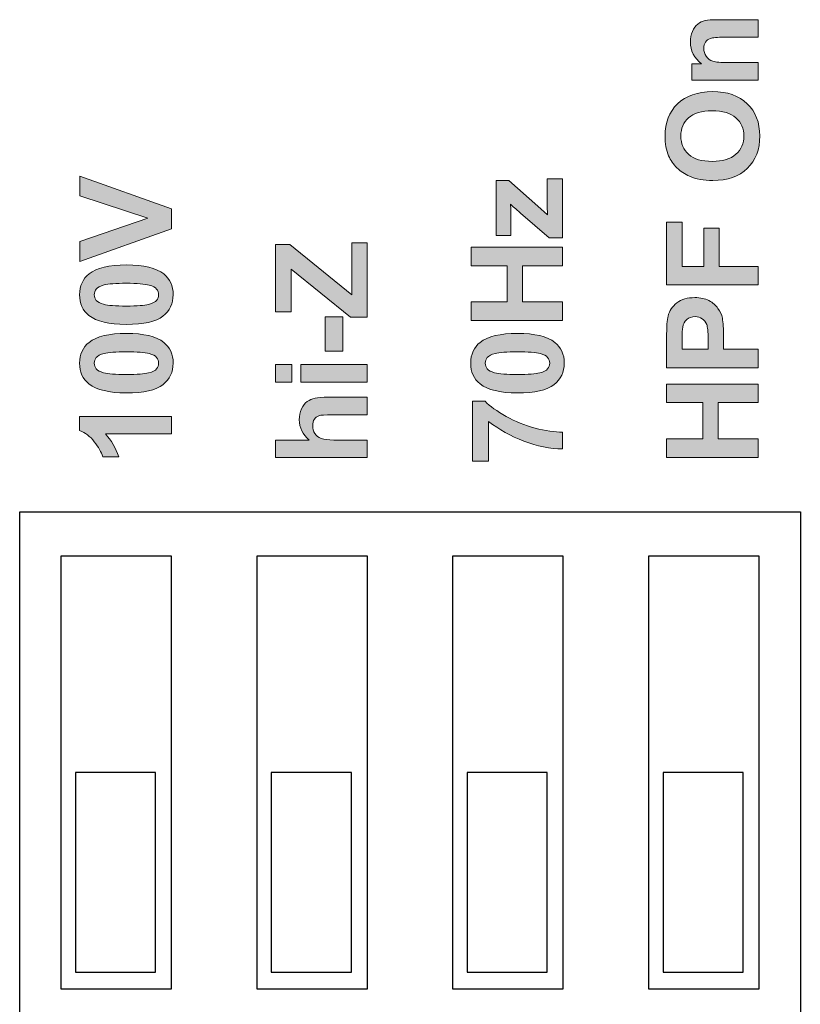
# Model space of a CAD drawing. Units: inches. Extents: x -211 to 509, y -294 to 392.
# Drawn here: x 11 to 21, y -244 to -230 of the extents above; entities that cross this region are included whole.
import ezdxf

# ---------------------------------------------------------------- set-up
doc = ezdxf.new("R2010")
doc.units = ezdxf.units.IN
doc.header["$MEASUREMENT"] = 0
doc.layers.add('Default', color=7, linetype='Continuous')

# ---------------------------------------------------------------- blocks, each defined once
blk = doc.blocks.new('block 2133')
at = {"layer": 'Default', "color": 7, "lineweight": 25, "true_color": 0xffffff}
blk.add_lwpolyline([(11.108, -237.569), (12.625, -237.569)], dxfattribs=at)
blk = doc.blocks.new('block 2134')
at = {"layer": 'Default', "color": 7, "lineweight": 25, "true_color": 0xffffff}
blk.add_lwpolyline([(12.625, -237.569), (12.625, -243.543)], dxfattribs=at)
blk = doc.blocks.new('block 2135')
at = {"layer": 'Default', "color": 7, "lineweight": 25, "true_color": 0xffffff}
blk.add_lwpolyline([(12.625, -243.543), (11.108, -243.543)], dxfattribs=at)
blk = doc.blocks.new('block 2136')
at = {"layer": 'Default', "color": 7, "lineweight": 25, "true_color": 0xffffff}
blk.add_lwpolyline([(11.108, -243.543), (11.108, -237.569)], dxfattribs=at)
blk = doc.blocks.new('block 2137')
at = {"layer": 'Default', "color": 7, "lineweight": 25, "true_color": 0xffffff}
blk.add_lwpolyline([(11.304, -240.556), (11.304, -243.306)], dxfattribs=at)
blk = doc.blocks.new('block 2138')
at = {"layer": 'Default', "color": 7, "lineweight": 25, "true_color": 0xffffff}
blk.add_lwpolyline([(12.41, -243.306), (12.41, -240.556)], dxfattribs=at)
blk = doc.blocks.new('block 2139')
at = {"layer": 'Default', "color": 7, "lineweight": 25, "true_color": 0xffffff}
blk.add_lwpolyline([(12.41, -240.556), (11.304, -240.556)], dxfattribs=at)
blk = doc.blocks.new('block 2140')
at = {"layer": 'Default', "color": 7, "lineweight": 25, "true_color": 0xffffff}
blk.add_lwpolyline([(11.304, -243.306), (12.41, -243.306)], dxfattribs=at)
blk = doc.blocks.new('block 2141')
at = {"layer": 'Default', "color": 7, "lineweight": 25, "true_color": 0xffffff}
blk.add_lwpolyline([(13.809, -237.569), (15.325, -237.569)], dxfattribs=at)
blk = doc.blocks.new('block 2142')
at = {"layer": 'Default', "color": 7, "lineweight": 25, "true_color": 0xffffff}
blk.add_lwpolyline([(15.325, -237.569), (15.325, -243.543)], dxfattribs=at)
blk = doc.blocks.new('block 2143')
at = {"layer": 'Default', "color": 7, "lineweight": 25, "true_color": 0xffffff}
blk.add_lwpolyline([(15.325, -243.543), (13.809, -243.543)], dxfattribs=at)
blk = doc.blocks.new('block 2144')
at = {"layer": 'Default', "color": 7, "lineweight": 25, "true_color": 0xffffff}
blk.add_lwpolyline([(13.809, -243.543), (13.809, -237.569)], dxfattribs=at)
blk = doc.blocks.new('block 2145')
at = {"layer": 'Default', "color": 7, "lineweight": 25, "true_color": 0xffffff}
blk.add_lwpolyline([(14.004, -240.556), (14.004, -243.306)], dxfattribs=at)
blk = doc.blocks.new('block 2146')
at = {"layer": 'Default', "color": 7, "lineweight": 25, "true_color": 0xffffff}
blk.add_lwpolyline([(15.109, -243.306), (15.109, -240.556)], dxfattribs=at)
blk = doc.blocks.new('block 2147')
at = {"layer": 'Default', "color": 7, "lineweight": 25, "true_color": 0xffffff}
blk.add_lwpolyline([(15.109, -240.556), (14.004, -240.556)], dxfattribs=at)
blk = doc.blocks.new('block 2148')
at = {"layer": 'Default', "color": 7, "lineweight": 25, "true_color": 0xffffff}
blk.add_lwpolyline([(14.004, -243.306), (15.109, -243.306)], dxfattribs=at)
blk = doc.blocks.new('block 2149')
at = {"layer": 'Default', "color": 7, "lineweight": 25, "true_color": 0xffffff}
blk.add_lwpolyline([(16.508, -237.569), (18.025, -237.569)], dxfattribs=at)
blk = doc.blocks.new('block 2150')
at = {"layer": 'Default', "color": 7, "lineweight": 25, "true_color": 0xffffff}
blk.add_lwpolyline([(18.025, -237.569), (18.025, -243.543)], dxfattribs=at)
blk = doc.blocks.new('block 2151')
at = {"layer": 'Default', "color": 7, "lineweight": 25, "true_color": 0xffffff}
blk.add_lwpolyline([(18.025, -243.543), (16.508, -243.543)], dxfattribs=at)
blk = doc.blocks.new('block 2152')
at = {"layer": 'Default', "color": 7, "lineweight": 25, "true_color": 0xffffff}
blk.add_lwpolyline([(16.508, -243.543), (16.508, -237.569)], dxfattribs=at)
blk = doc.blocks.new('block 2153')
at = {"layer": 'Default', "color": 7, "lineweight": 25, "true_color": 0xffffff}
blk.add_lwpolyline([(16.704, -240.556), (16.704, -243.306)], dxfattribs=at)
blk = doc.blocks.new('block 2154')
at = {"layer": 'Default', "color": 7, "lineweight": 25, "true_color": 0xffffff}
blk.add_lwpolyline([(17.809, -243.306), (17.809, -240.556)], dxfattribs=at)
blk = doc.blocks.new('block 2155')
at = {"layer": 'Default', "color": 7, "lineweight": 25, "true_color": 0xffffff}
blk.add_lwpolyline([(17.809, -240.556), (16.704, -240.556)], dxfattribs=at)
blk = doc.blocks.new('block 2156')
at = {"layer": 'Default', "color": 7, "lineweight": 25, "true_color": 0xffffff}
blk.add_lwpolyline([(16.704, -243.306), (17.809, -243.306)], dxfattribs=at)
blk = doc.blocks.new('block 2157')
at = {"layer": 'Default', "color": 7, "lineweight": 25, "true_color": 0xffffff}
blk.add_lwpolyline([(19.208, -237.569), (20.725, -237.569)], dxfattribs=at)
blk = doc.blocks.new('block 2158')
at = {"layer": 'Default', "color": 7, "lineweight": 25, "true_color": 0xffffff}
blk.add_lwpolyline([(20.725, -237.569), (20.725, -243.543)], dxfattribs=at)
blk = doc.blocks.new('block 2159')
at = {"layer": 'Default', "color": 7, "lineweight": 25, "true_color": 0xffffff}
blk.add_lwpolyline([(20.725, -243.543), (19.208, -243.543)], dxfattribs=at)
blk = doc.blocks.new('block 2160')
at = {"layer": 'Default', "color": 7, "lineweight": 25, "true_color": 0xffffff}
blk.add_lwpolyline([(19.208, -243.543), (19.208, -237.569)], dxfattribs=at)
blk = doc.blocks.new('block 2161')
at = {"layer": 'Default', "color": 7, "lineweight": 25, "true_color": 0xffffff}
blk.add_lwpolyline([(19.404, -240.556), (19.404, -243.306)], dxfattribs=at)
blk = doc.blocks.new('block 2162')
at = {"layer": 'Default', "color": 7, "lineweight": 25, "true_color": 0xffffff}
blk.add_lwpolyline([(20.509, -243.306), (20.509, -240.556)], dxfattribs=at)
blk = doc.blocks.new('block 2163')
at = {"layer": 'Default', "color": 7, "lineweight": 25, "true_color": 0xffffff}
blk.add_lwpolyline([(20.509, -240.556), (19.404, -240.556)], dxfattribs=at)
blk = doc.blocks.new('block 2164')
at = {"layer": 'Default', "color": 7, "lineweight": 25, "true_color": 0xffffff}
blk.add_lwpolyline([(19.404, -243.306), (20.509, -243.306)], dxfattribs=at)
blk = doc.blocks.new('block 2132')
at = {"layer": 'Default'}
for name in ['block 2133', 'block 2136', 'block 2134', 'block 2141', 'block 2144', 'block 2142', 'block 2149', 'block 2152', 'block 2150', 'block 2157', 'block 2160', 'block 2158', 'block 2137', 'block 2139', 'block 2138', 'block 2145', 'block 2147', 'block 2146', 'block 2153', 'block 2155', 'block 2154', 'block 2161', 'block 2163', 'block 2162', 'block 2140', 'block 2148', 'block 2156', 'block 2164', 'block 2135', 'block 2143', 'block 2151', 'block 2159']:
    blk.add_blockref(name, (0, 0), dxfattribs=at)
blk = doc.blocks.new('block 2166')
at = {"layer": 'Default', "true_color": 0x231f20}
h = blk.add_hatch(color=179, dxfattribs=at)
h.dxf.hatch_style = 2
edge = h.paths.add_edge_path()
edge.add_spline(control_points=[(20.716, -230.177), (20.716, -230.177), (20.716, -230.419), (20.716, -230.419), (20.716, -230.419), (20.25, -230.419), (20.25, -230.419), (20.151, -230.419), (20.087, -230.424), (20.058, -230.435), (20.029, -230.445), (20.006, -230.462), (19.99, -230.485), (19.974, -230.508), (19.966, -230.536), (19.966, -230.569), (19.966, -230.611), (19.978, -230.648), (20.001, -230.682), (20.024, -230.715), (20.054, -230.738), (20.092, -230.75), (20.13, -230.762), (20.2, -230.769), (20.302, -230.769), (20.302, -230.769), (20.716, -230.769), (20.716, -230.769), (20.716, -230.769), (20.716, -231.011), (20.716, -231.011), (20.716, -231.011), (19.802, -231.011), (19.802, -231.011), (19.802, -231.011), (19.802, -230.786), (19.802, -230.786), (19.802, -230.786), (19.936, -230.786), (19.936, -230.786), (19.833, -230.706), (19.781, -230.606), (19.781, -230.484), (19.781, -230.431), (19.791, -230.382), (19.81, -230.338), (19.829, -230.294), (19.854, -230.261), (19.884, -230.238), (19.913, -230.215), (19.947, -230.199), (19.985, -230.19), (20.023, -230.181), (20.077, -230.177), (20.148, -230.177), (20.148, -230.177), (20.716, -230.177), (20.716, -230.177)], knot_values=[0, 0, 0, 0, 1, 1, 1, 2, 2, 2, 3, 3, 3, 4, 4, 4, 5, 5, 5, 6, 6, 6, 7, 7, 7, 8, 8, 8, 9, 9, 9, 10, 10, 10, 11, 11, 11, 12, 12, 12, 13, 13, 13, 14, 14, 14, 15, 15, 15, 16, 16, 16, 17, 17, 17, 18, 18, 18, 19, 19, 19, 19], degree=3, periodic=1)
h = blk.add_hatch(color=179, dxfattribs=at)
h.dxf.hatch_style = 2
edge = h.paths.add_edge_path()
edge.add_spline(control_points=[(20.093, -232.394), (19.964, -232.394), (19.856, -232.375), (19.769, -232.336), (19.705, -232.308), (19.647, -232.268), (19.596, -232.219), (19.545, -232.169), (19.507, -232.115), (19.482, -232.055), (19.449, -231.977), (19.432, -231.886), (19.432, -231.783), (19.432, -231.597), (19.49, -231.448), (19.605, -231.337), (19.721, -231.225), (19.881, -231.169), (20.087, -231.169), (20.291, -231.169), (20.45, -231.224), (20.565, -231.335), (20.68, -231.446), (20.738, -231.594), (20.738, -231.78), (20.738, -231.968), (20.681, -232.117), (20.566, -232.228), (20.451, -232.339), (20.294, -232.394), (20.093, -232.394)], knot_values=[0, 0, 0, 0, 1, 1, 1, 2, 2, 2, 3, 3, 3, 4, 4, 4, 5, 5, 5, 6, 6, 6, 7, 7, 7, 8, 8, 8, 9, 9, 9, 10, 10, 10, 10], degree=3, periodic=1)
edge = h.paths.add_edge_path()
edge.add_spline(control_points=[(20.084, -232.131), (20.227, -232.131), (20.336, -232.098), (20.409, -232.032), (20.483, -231.966), (20.52, -231.882), (20.52, -231.781), (20.52, -231.679), (20.484, -231.596), (20.41, -231.53), (20.337, -231.465), (20.227, -231.433), (20.081, -231.433), (19.936, -231.433), (19.828, -231.465), (19.757, -231.528), (19.686, -231.591), (19.65, -231.675), (19.65, -231.781), (19.65, -231.886), (19.686, -231.97), (19.758, -232.035), (19.83, -232.099), (19.939, -232.131), (20.084, -232.131)], knot_values=[0, 0, 0, 0, 1, 1, 1, 2, 2, 2, 3, 3, 3, 4, 4, 4, 5, 5, 5, 6, 6, 6, 7, 7, 7, 8, 8, 8, 8], degree=3, periodic=1)
h = blk.add_hatch(color=179, dxfattribs=at)
h.dxf.hatch_style = 2
h.paths.add_polyline_path([(12.631, -233.058), (11.368, -233.509), (11.368, -233.233), (12.303, -232.913), (11.368, -232.604), (11.368, -232.333), (12.631, -232.785)])
h = blk.add_hatch(color=179, dxfattribs=at)
h.dxf.hatch_style = 2
edge = h.paths.add_edge_path()
edge.add_spline(control_points=[(18.021, -233.186), (18.021, -233.186), (17.833, -233.186), (17.833, -233.186), (17.833, -233.186), (17.439, -232.843), (17.439, -232.843), (17.375, -232.787), (17.329, -232.745), (17.302, -232.719), (17.304, -232.747), (17.305, -232.784), (17.305, -232.83), (17.305, -232.83), (17.307, -233.153), (17.307, -233.153), (17.307, -233.153), (17.106, -233.153), (17.106, -233.153), (17.106, -233.153), (17.106, -232.396), (17.106, -232.396), (17.106, -232.396), (17.278, -232.396), (17.278, -232.396), (17.278, -232.396), (17.681, -232.746), (17.681, -232.746), (17.681, -232.746), (17.814, -232.869), (17.814, -232.869), (17.81, -232.802), (17.808, -232.76), (17.808, -232.744), (17.808, -232.744), (17.808, -232.37), (17.808, -232.37), (17.808, -232.37), (18.021, -232.37), (18.021, -232.37), (18.021, -232.37), (18.021, -233.186), (18.021, -233.186)], knot_values=[0, 0, 0, 0, 1, 1, 1, 2, 2, 2, 3, 3, 3, 4, 4, 4, 5, 5, 5, 6, 6, 6, 7, 7, 7, 8, 8, 8, 9, 9, 9, 10, 10, 10, 11, 11, 11, 12, 12, 12, 13, 13, 13, 14, 14, 14, 14], degree=3, periodic=1)
h = blk.add_hatch(color=179, dxfattribs=at)
h.dxf.hatch_style = 2
h.paths.add_polyline_path([(20.716, -233.834), (19.454, -233.834), (19.454, -232.968), (19.667, -232.968), (19.667, -233.579), (19.966, -233.579), (19.966, -233.052), (20.18, -233.052), (20.18, -233.579), (20.716, -233.579)])
h = blk.add_hatch(color=179, dxfattribs=at)
h.dxf.hatch_style = 2
h.paths.add_polyline_path([(15.326, -234.278), (15.096, -234.278), (14.277, -233.614), (14.277, -234.203), (14.063, -234.203), (14.063, -233.278), (14.261, -233.278), (15.113, -233.97), (15.113, -233.252), (15.326, -233.252)])
h = blk.add_hatch(color=179, dxfattribs=at)
h.dxf.hatch_style = 2
h.paths.add_polyline_path([(18.021, -234.323), (16.758, -234.323), (16.758, -234.068), (17.255, -234.068), (17.255, -233.569), (16.758, -233.569), (16.758, -233.314), (18.021, -233.314), (18.021, -233.569), (17.469, -233.569), (17.469, -234.068), (18.021, -234.068)])
h = blk.add_hatch(color=179, dxfattribs=at)
h.dxf.hatch_style = 2
edge = h.paths.add_edge_path()
edge.add_spline(control_points=[(11.363, -233.968), (11.363, -233.846), (11.407, -233.75), (11.494, -233.681), (11.597, -233.599), (11.769, -233.558), (12.008, -233.558), (12.247, -233.558), (12.419, -233.6), (12.523, -233.682), (12.609, -233.75), (12.652, -233.846), (12.652, -233.968), (12.652, -234.091), (12.605, -234.19), (12.511, -234.265), (12.416, -234.341), (12.248, -234.378), (12.005, -234.378), (11.768, -234.378), (11.597, -234.337), (11.492, -234.254), (11.406, -234.186), (11.363, -234.09), (11.363, -233.968)], knot_values=[0, 0, 0, 0, 1, 1, 1, 2, 2, 2, 3, 3, 3, 4, 4, 4, 5, 5, 5, 6, 6, 6, 7, 7, 7, 8, 8, 8, 8], degree=3, periodic=1)
edge = h.paths.add_edge_path()
edge.add_spline(control_points=[(11.564, -233.968), (11.564, -233.997), (11.573, -234.024), (11.592, -234.046), (11.61, -234.069), (11.644, -234.087), (11.692, -234.1), (11.754, -234.117), (11.86, -234.125), (12.008, -234.125), (12.156, -234.125), (12.258, -234.117), (12.313, -234.103), (12.369, -234.088), (12.406, -234.069), (12.424, -234.046), (12.442, -234.023), (12.452, -233.997), (12.452, -233.968), (12.452, -233.939), (12.442, -233.913), (12.424, -233.89), (12.405, -233.867), (12.372, -233.849), (12.323, -233.836), (12.261, -233.82), (12.156, -233.811), (12.008, -233.811), (11.86, -233.811), (11.758, -233.819), (11.703, -233.834), (11.647, -233.849), (11.61, -233.868), (11.592, -233.89), (11.573, -233.913), (11.564, -233.939), (11.564, -233.968)], knot_values=[0, 0, 0, 0, 1, 1, 1, 2, 2, 2, 3, 3, 3, 4, 4, 4, 5, 5, 5, 6, 6, 6, 7, 7, 7, 8, 8, 8, 9, 9, 9, 10, 10, 10, 11, 11, 11, 12, 12, 12, 12], degree=3, periodic=1)
h = blk.add_hatch(color=179, dxfattribs=at)
h.dxf.hatch_style = 2
edge = h.paths.add_edge_path()
edge.add_spline(control_points=[(20.716, -234.975), (20.716, -234.975), (19.454, -234.975), (19.454, -234.975), (19.454, -234.975), (19.454, -234.566), (19.454, -234.566), (19.454, -234.411), (19.46, -234.31), (19.473, -234.263), (19.492, -234.19), (19.533, -234.13), (19.596, -234.081), (19.66, -234.032), (19.742, -234.008), (19.842, -234.008), (19.92, -234.008), (19.985, -234.022), (20.038, -234.05), (20.091, -234.078), (20.132, -234.114), (20.162, -234.157), (20.192, -234.201), (20.212, -234.245), (20.222, -234.29), (20.234, -234.35), (20.24, -234.438), (20.24, -234.554), (20.24, -234.554), (20.24, -234.72), (20.24, -234.72), (20.24, -234.72), (20.716, -234.72), (20.716, -234.72), (20.716, -234.72), (20.716, -234.975), (20.716, -234.975)], knot_values=[0, 0, 0, 0, 1, 1, 1, 2, 2, 2, 3, 3, 3, 4, 4, 4, 5, 5, 5, 6, 6, 6, 7, 7, 7, 8, 8, 8, 9, 9, 9, 10, 10, 10, 11, 11, 11, 12, 12, 12, 12], degree=3, periodic=1)
edge = h.paths.add_edge_path()
edge.add_spline(control_points=[(19.667, -234.72), (19.667, -234.72), (20.026, -234.72), (20.026, -234.72), (20.026, -234.72), (20.026, -234.58), (20.026, -234.58), (20.026, -234.48), (20.019, -234.413), (20.006, -234.379), (19.993, -234.345), (19.972, -234.319), (19.944, -234.299), (19.916, -234.28), (19.883, -234.27), (19.846, -234.27), (19.8, -234.27), (19.762, -234.284), (19.732, -234.311), (19.702, -234.338), (19.683, -234.372), (19.676, -234.414), (19.67, -234.444), (19.667, -234.505), (19.667, -234.597), (19.667, -234.597), (19.667, -234.72), (19.667, -234.72)], knot_values=[0, 0, 0, 0, 1, 1, 1, 2, 2, 2, 3, 3, 3, 4, 4, 4, 5, 5, 5, 6, 6, 6, 7, 7, 7, 8, 8, 8, 9, 9, 9, 9], degree=3, periodic=1)
h = blk.add_hatch(color=179, dxfattribs=at)
h.dxf.hatch_style = 2
h.paths.add_polyline_path([(14.989, -234.747), (14.747, -234.747), (14.747, -234.272), (14.989, -234.272)])
h = blk.add_hatch(color=179, dxfattribs=at)
h.dxf.hatch_style = 2
edge = h.paths.add_edge_path()
edge.add_spline(control_points=[(11.363, -234.912), (11.363, -234.79), (11.407, -234.694), (11.494, -234.625), (11.597, -234.543), (11.769, -234.502), (12.008, -234.502), (12.247, -234.502), (12.419, -234.543), (12.523, -234.626), (12.609, -234.694), (12.652, -234.79), (12.652, -234.912), (12.652, -235.035), (12.605, -235.134), (12.511, -235.209), (12.416, -235.285), (12.248, -235.322), (12.005, -235.322), (11.768, -235.322), (11.597, -235.281), (11.492, -235.198), (11.406, -235.13), (11.363, -235.034), (11.363, -234.912)], knot_values=[0, 0, 0, 0, 1, 1, 1, 2, 2, 2, 3, 3, 3, 4, 4, 4, 5, 5, 5, 6, 6, 6, 7, 7, 7, 8, 8, 8, 8], degree=3, periodic=1)
edge = h.paths.add_edge_path()
edge.add_spline(control_points=[(11.564, -234.912), (11.564, -234.941), (11.573, -234.968), (11.592, -234.99), (11.61, -235.013), (11.644, -235.031), (11.692, -235.044), (11.754, -235.061), (11.86, -235.069), (12.008, -235.069), (12.156, -235.069), (12.258, -235.061), (12.313, -235.046), (12.369, -235.032), (12.406, -235.013), (12.424, -234.99), (12.442, -234.967), (12.452, -234.941), (12.452, -234.912), (12.452, -234.883), (12.442, -234.857), (12.424, -234.834), (12.405, -234.811), (12.372, -234.793), (12.323, -234.78), (12.261, -234.764), (12.156, -234.755), (12.008, -234.755), (11.86, -234.755), (11.758, -234.763), (11.703, -234.778), (11.647, -234.793), (11.61, -234.812), (11.592, -234.834), (11.573, -234.857), (11.564, -234.883), (11.564, -234.912)], knot_values=[0, 0, 0, 0, 1, 1, 1, 2, 2, 2, 3, 3, 3, 4, 4, 4, 5, 5, 5, 6, 6, 6, 7, 7, 7, 8, 8, 8, 9, 9, 9, 10, 10, 10, 11, 11, 11, 12, 12, 12, 12], degree=3, periodic=1)
h = blk.add_hatch(color=179, dxfattribs=at)
h.dxf.hatch_style = 2
edge = h.paths.add_edge_path()
edge.add_spline(control_points=[(16.753, -234.912), (16.753, -234.79), (16.797, -234.694), (16.884, -234.625), (16.988, -234.543), (17.159, -234.502), (17.398, -234.502), (17.637, -234.502), (17.809, -234.543), (17.913, -234.626), (18, -234.694), (18.043, -234.79), (18.043, -234.912), (18.043, -235.035), (17.995, -235.134), (17.901, -235.209), (17.806, -235.285), (17.638, -235.322), (17.396, -235.322), (17.158, -235.322), (16.987, -235.281), (16.883, -235.198), (16.796, -235.13), (16.753, -235.034), (16.753, -234.912)], knot_values=[0, 0, 0, 0, 1, 1, 1, 2, 2, 2, 3, 3, 3, 4, 4, 4, 5, 5, 5, 6, 6, 6, 7, 7, 7, 8, 8, 8, 8], degree=3, periodic=1)
edge = h.paths.add_edge_path()
edge.add_spline(control_points=[(16.954, -234.912), (16.954, -234.941), (16.963, -234.968), (16.982, -234.99), (17.001, -235.013), (17.034, -235.031), (17.082, -235.044), (17.145, -235.061), (17.25, -235.069), (17.398, -235.069), (17.547, -235.069), (17.648, -235.061), (17.704, -235.046), (17.759, -235.032), (17.796, -235.013), (17.814, -234.99), (17.833, -234.967), (17.842, -234.941), (17.842, -234.912), (17.842, -234.883), (17.833, -234.857), (17.814, -234.834), (17.795, -234.811), (17.762, -234.793), (17.714, -234.78), (17.652, -234.764), (17.547, -234.755), (17.398, -234.755), (17.25, -234.755), (17.148, -234.763), (17.093, -234.778), (17.038, -234.793), (17.001, -234.812), (16.982, -234.834), (16.963, -234.857), (16.954, -234.883), (16.954, -234.912)], knot_values=[0, 0, 0, 0, 1, 1, 1, 2, 2, 2, 3, 3, 3, 4, 4, 4, 5, 5, 5, 6, 6, 6, 7, 7, 7, 8, 8, 8, 9, 9, 9, 10, 10, 10, 11, 11, 11, 12, 12, 12, 12], degree=3, periodic=1)
h = blk.add_hatch(color=179, dxfattribs=at)
h.dxf.hatch_style = 2
h.paths.add_polyline_path([(14.287, -235.173), (14.063, -235.173), (14.063, -234.931), (14.287, -234.931)])
h.paths.add_polyline_path([(15.326, -235.173), (14.411, -235.173), (14.411, -234.931), (15.326, -234.931)])
h = blk.add_hatch(color=179, dxfattribs=at)
h.dxf.hatch_style = 2
h.paths.add_polyline_path([(20.716, -236.211), (19.454, -236.211), (19.454, -235.956), (19.951, -235.956), (19.951, -235.456), (19.454, -235.456), (19.454, -235.201), (20.716, -235.201), (20.716, -235.456), (20.164, -235.456), (20.164, -235.956), (20.716, -235.956)])
h = blk.add_hatch(color=179, dxfattribs=at)
h.dxf.hatch_style = 2
edge = h.paths.add_edge_path()
edge.add_spline(control_points=[(14.063, -235.972), (14.063, -235.972), (14.528, -235.972), (14.528, -235.972), (14.436, -235.894), (14.391, -235.801), (14.391, -235.692), (14.391, -235.637), (14.401, -235.586), (14.422, -235.542), (14.442, -235.497), (14.469, -235.463), (14.501, -235.441), (14.533, -235.418), (14.569, -235.402), (14.608, -235.394), (14.647, -235.386), (14.707, -235.382), (14.789, -235.382), (14.789, -235.382), (15.326, -235.382), (15.326, -235.382), (15.326, -235.382), (15.326, -235.624), (15.326, -235.624), (15.326, -235.624), (14.843, -235.624), (14.843, -235.624), (14.747, -235.624), (14.686, -235.628), (14.66, -235.637), (14.634, -235.647), (14.614, -235.663), (14.599, -235.686), (14.583, -235.709), (14.576, -235.738), (14.576, -235.773), (14.576, -235.814), (14.586, -235.85), (14.605, -235.881), (14.625, -235.913), (14.654, -235.936), (14.694, -235.95), (14.733, -235.965), (14.791, -235.972), (14.868, -235.972), (14.868, -235.972), (15.326, -235.972), (15.326, -235.972), (15.326, -235.972), (15.326, -236.214), (15.326, -236.214), (15.326, -236.214), (14.063, -236.214), (14.063, -236.214), (14.063, -236.214), (14.063, -235.972), (14.063, -235.972)], knot_values=[0, 0, 0, 0, 1, 1, 1, 2, 2, 2, 3, 3, 3, 4, 4, 4, 5, 5, 5, 6, 6, 6, 7, 7, 7, 8, 8, 8, 9, 9, 9, 10, 10, 10, 11, 11, 11, 12, 12, 12, 13, 13, 13, 14, 14, 14, 15, 15, 15, 16, 16, 16, 17, 17, 17, 18, 18, 18, 19, 19, 19, 19], degree=3, periodic=1)
h = blk.add_hatch(color=179, dxfattribs=at)
h.dxf.hatch_style = 2
edge = h.paths.add_edge_path()
edge.add_spline(control_points=[(17.001, -236.265), (17.001, -236.265), (16.776, -236.265), (16.776, -236.265), (16.776, -236.265), (16.776, -235.437), (16.776, -235.437), (16.776, -235.437), (16.951, -235.437), (16.951, -235.437), (17.019, -235.506), (17.115, -235.575), (17.241, -235.646), (17.367, -235.717), (17.5, -235.77), (17.642, -235.807), (17.783, -235.844), (17.91, -235.863), (18.021, -235.862), (18.021, -235.862), (18.021, -236.095), (18.021, -236.095), (17.847, -236.091), (17.669, -236.056), (17.487, -235.987), (17.306, -235.919), (17.143, -235.828), (17.001, -235.715), (17.001, -235.715), (17.001, -236.265), (17.001, -236.265)], knot_values=[0, 0, 0, 0, 1, 1, 1, 2, 2, 2, 3, 3, 3, 4, 4, 4, 5, 5, 5, 6, 6, 6, 7, 7, 7, 8, 8, 8, 9, 9, 9, 10, 10, 10, 10], degree=3, periodic=1)
h = blk.add_hatch(color=179, dxfattribs=at)
h.dxf.hatch_style = 2
edge = h.paths.add_edge_path()
edge.add_spline(control_points=[(12.631, -235.646), (12.631, -235.646), (12.631, -235.888), (12.631, -235.888), (12.631, -235.888), (11.719, -235.888), (11.719, -235.888), (11.801, -235.976), (11.862, -236.081), (11.902, -236.201), (11.902, -236.201), (11.682, -236.201), (11.682, -236.201), (11.662, -236.138), (11.623, -236.069), (11.565, -235.995), (11.507, -235.92), (11.44, -235.87), (11.363, -235.842), (11.363, -235.842), (11.363, -235.646), (11.363, -235.646), (11.363, -235.646), (12.631, -235.646), (12.631, -235.646)], knot_values=[0, 0, 0, 0, 1, 1, 1, 2, 2, 2, 3, 3, 3, 4, 4, 4, 5, 5, 5, 6, 6, 6, 7, 7, 7, 8, 8, 8, 8], degree=3, periodic=1)
at = {"layer": 'Default', "lineweight": 0}
for points in [[(12.631, -233.058), (11.368, -233.509), (11.368, -233.233), (12.303, -232.913), (11.368, -232.604), (11.368, -232.333), (12.631, -232.785), (12.631, -233.058)], [(20.716, -233.834), (19.454, -233.834), (19.454, -232.968), (19.667, -232.968), (19.667, -233.579), (19.966, -233.579), (19.966, -233.052), (20.18, -233.052), (20.18, -233.579), (20.716, -233.579), (20.716, -233.834)], [(15.326, -234.278), (15.096, -234.278), (14.277, -233.614), (14.277, -234.203), (14.063, -234.203), (14.063, -233.278), (14.261, -233.278), (15.113, -233.97), (15.113, -233.252), (15.326, -233.252), (15.326, -234.278)], [(18.021, -234.323), (16.758, -234.323), (16.758, -234.068), (17.255, -234.068), (17.255, -233.569), (16.758, -233.569), (16.758, -233.314), (18.021, -233.314), (18.021, -233.569), (17.469, -233.569), (17.469, -234.068), (18.021, -234.068), (18.021, -234.323)], [(14.989, -234.747), (14.747, -234.747), (14.747, -234.272), (14.989, -234.272), (14.989, -234.747)], [(14.287, -235.173), (14.063, -235.173), (14.063, -234.931), (14.287, -234.931), (14.287, -235.173)], [(15.326, -235.173), (14.411, -235.173), (14.411, -234.931), (15.326, -234.931), (15.326, -235.173)], [(20.716, -236.211), (19.454, -236.211), (19.454, -235.956), (19.951, -235.956), (19.951, -235.456), (19.454, -235.456), (19.454, -235.201), (20.716, -235.201), (20.716, -235.456), (20.164, -235.456), (20.164, -235.956), (20.716, -235.956), (20.716, -236.211)]]:
    blk.add_lwpolyline(points, dxfattribs=at)
for points, knots in [([(20.716, -230.177), (20.716, -230.177), (20.716, -230.419), (20.716, -230.419), (20.716, -230.419), (20.25, -230.419), (20.25, -230.419), (20.151, -230.419), (20.087, -230.424), (20.058, -230.435), (20.029, -230.445), (20.006, -230.462), (19.99, -230.485), (19.974, -230.508), (19.966, -230.536), (19.966, -230.569), (19.966, -230.611), (19.978, -230.648), (20.001, -230.682), (20.024, -230.715), (20.054, -230.738), (20.092, -230.75), (20.13, -230.762), (20.2, -230.769), (20.302, -230.769), (20.302, -230.769), (20.716, -230.769), (20.716, -230.769), (20.716, -230.769), (20.716, -231.011), (20.716, -231.011), (20.716, -231.011), (19.802, -231.011), (19.802, -231.011), (19.802, -231.011), (19.802, -230.786), (19.802, -230.786), (19.802, -230.786), (19.936, -230.786), (19.936, -230.786), (19.833, -230.706), (19.781, -230.606), (19.781, -230.484), (19.781, -230.431), (19.791, -230.382), (19.81, -230.338), (19.829, -230.294), (19.854, -230.261), (19.884, -230.238), (19.913, -230.215), (19.947, -230.199), (19.985, -230.19), (20.023, -230.181), (20.077, -230.177), (20.148, -230.177), (20.148, -230.177), (20.716, -230.177), (20.716, -230.177)], [0, 0, 0, 0, 1, 1, 1, 2, 2, 2, 3, 3, 3, 4, 4, 4, 5, 5, 5, 6, 6, 6, 7, 7, 7, 8, 8, 8, 9, 9, 9, 10, 10, 10, 11, 11, 11, 12, 12, 12, 13, 13, 13, 14, 14, 14, 15, 15, 15, 16, 16, 16, 17, 17, 17, 18, 18, 18, 19, 19, 19, 19]), ([(20.093, -232.394), (19.964, -232.394), (19.856, -232.375), (19.769, -232.336), (19.705, -232.308), (19.647, -232.268), (19.596, -232.219), (19.545, -232.169), (19.507, -232.115), (19.482, -232.055), (19.449, -231.977), (19.432, -231.886), (19.432, -231.783), (19.432, -231.597), (19.49, -231.448), (19.605, -231.337), (19.721, -231.225), (19.881, -231.169), (20.087, -231.169), (20.291, -231.169), (20.45, -231.224), (20.565, -231.335), (20.68, -231.446), (20.738, -231.594), (20.738, -231.78), (20.738, -231.968), (20.681, -232.117), (20.566, -232.228), (20.451, -232.339), (20.294, -232.394), (20.093, -232.394)], [0, 0, 0, 0, 1, 1, 1, 2, 2, 2, 3, 3, 3, 4, 4, 4, 5, 5, 5, 6, 6, 6, 7, 7, 7, 8, 8, 8, 9, 9, 9, 10, 10, 10, 10]), ([(20.084, -232.131), (20.227, -232.131), (20.336, -232.098), (20.409, -232.032), (20.483, -231.966), (20.52, -231.882), (20.52, -231.781), (20.52, -231.679), (20.484, -231.596), (20.41, -231.53), (20.337, -231.465), (20.227, -231.433), (20.081, -231.433), (19.936, -231.433), (19.828, -231.465), (19.757, -231.528), (19.686, -231.591), (19.65, -231.675), (19.65, -231.781), (19.65, -231.886), (19.686, -231.97), (19.758, -232.035), (19.83, -232.099), (19.939, -232.131), (20.084, -232.131)], [0, 0, 0, 0, 1, 1, 1, 2, 2, 2, 3, 3, 3, 4, 4, 4, 5, 5, 5, 6, 6, 6, 7, 7, 7, 8, 8, 8, 8]), ([(18.021, -233.186), (18.021, -233.186), (17.833, -233.186), (17.833, -233.186), (17.833, -233.186), (17.439, -232.843), (17.439, -232.843), (17.375, -232.787), (17.329, -232.745), (17.302, -232.719), (17.304, -232.747), (17.305, -232.784), (17.305, -232.83), (17.305, -232.83), (17.307, -233.153), (17.307, -233.153), (17.307, -233.153), (17.106, -233.153), (17.106, -233.153), (17.106, -233.153), (17.106, -232.396), (17.106, -232.396), (17.106, -232.396), (17.278, -232.396), (17.278, -232.396), (17.278, -232.396), (17.681, -232.746), (17.681, -232.746), (17.681, -232.746), (17.814, -232.869), (17.814, -232.869), (17.81, -232.802), (17.808, -232.76), (17.808, -232.744), (17.808, -232.744), (17.808, -232.37), (17.808, -232.37), (17.808, -232.37), (18.021, -232.37), (18.021, -232.37), (18.021, -232.37), (18.021, -233.186), (18.021, -233.186)], [0, 0, 0, 0, 1, 1, 1, 2, 2, 2, 3, 3, 3, 4, 4, 4, 5, 5, 5, 6, 6, 6, 7, 7, 7, 8, 8, 8, 9, 9, 9, 10, 10, 10, 11, 11, 11, 12, 12, 12, 13, 13, 13, 14, 14, 14, 14]), ([(11.363, -233.968), (11.363, -233.846), (11.407, -233.75), (11.494, -233.681), (11.597, -233.599), (11.769, -233.558), (12.008, -233.558), (12.247, -233.558), (12.419, -233.6), (12.523, -233.682), (12.609, -233.75), (12.652, -233.846), (12.652, -233.968), (12.652, -234.091), (12.605, -234.19), (12.511, -234.265), (12.416, -234.341), (12.248, -234.378), (12.005, -234.378), (11.768, -234.378), (11.597, -234.337), (11.492, -234.254), (11.406, -234.186), (11.363, -234.09), (11.363, -233.968)], [0, 0, 0, 0, 1, 1, 1, 2, 2, 2, 3, 3, 3, 4, 4, 4, 5, 5, 5, 6, 6, 6, 7, 7, 7, 8, 8, 8, 8]), ([(11.564, -233.968), (11.564, -233.997), (11.573, -234.024), (11.592, -234.046), (11.61, -234.069), (11.644, -234.087), (11.692, -234.1), (11.754, -234.117), (11.86, -234.125), (12.008, -234.125), (12.156, -234.125), (12.258, -234.117), (12.313, -234.103), (12.369, -234.088), (12.406, -234.069), (12.424, -234.046), (12.442, -234.023), (12.452, -233.997), (12.452, -233.968), (12.452, -233.939), (12.442, -233.913), (12.424, -233.89), (12.405, -233.867), (12.372, -233.849), (12.323, -233.836), (12.261, -233.82), (12.156, -233.811), (12.008, -233.811), (11.86, -233.811), (11.758, -233.819), (11.703, -233.834), (11.647, -233.849), (11.61, -233.868), (11.592, -233.89), (11.573, -233.913), (11.564, -233.939), (11.564, -233.968)], [0, 0, 0, 0, 1, 1, 1, 2, 2, 2, 3, 3, 3, 4, 4, 4, 5, 5, 5, 6, 6, 6, 7, 7, 7, 8, 8, 8, 9, 9, 9, 10, 10, 10, 11, 11, 11, 12, 12, 12, 12]), ([(20.716, -234.975), (20.716, -234.975), (19.454, -234.975), (19.454, -234.975), (19.454, -234.975), (19.454, -234.566), (19.454, -234.566), (19.454, -234.411), (19.46, -234.31), (19.473, -234.263), (19.492, -234.19), (19.533, -234.13), (19.596, -234.081), (19.66, -234.032), (19.742, -234.008), (19.842, -234.008), (19.92, -234.008), (19.985, -234.022), (20.038, -234.05), (20.091, -234.078), (20.132, -234.114), (20.162, -234.157), (20.192, -234.201), (20.212, -234.245), (20.222, -234.29), (20.234, -234.35), (20.24, -234.438), (20.24, -234.554), (20.24, -234.554), (20.24, -234.72), (20.24, -234.72), (20.24, -234.72), (20.716, -234.72), (20.716, -234.72), (20.716, -234.72), (20.716, -234.975), (20.716, -234.975)], [0, 0, 0, 0, 1, 1, 1, 2, 2, 2, 3, 3, 3, 4, 4, 4, 5, 5, 5, 6, 6, 6, 7, 7, 7, 8, 8, 8, 9, 9, 9, 10, 10, 10, 11, 11, 11, 12, 12, 12, 12]), ([(19.667, -234.72), (19.667, -234.72), (20.026, -234.72), (20.026, -234.72), (20.026, -234.72), (20.026, -234.58), (20.026, -234.58), (20.026, -234.48), (20.019, -234.413), (20.006, -234.379), (19.993, -234.345), (19.972, -234.319), (19.944, -234.299), (19.916, -234.28), (19.883, -234.27), (19.846, -234.27), (19.8, -234.27), (19.762, -234.284), (19.732, -234.311), (19.702, -234.338), (19.683, -234.372), (19.676, -234.414), (19.67, -234.444), (19.667, -234.505), (19.667, -234.597), (19.667, -234.597), (19.667, -234.72), (19.667, -234.72)], [0, 0, 0, 0, 1, 1, 1, 2, 2, 2, 3, 3, 3, 4, 4, 4, 5, 5, 5, 6, 6, 6, 7, 7, 7, 8, 8, 8, 9, 9, 9, 9]), ([(11.363, -234.912), (11.363, -234.79), (11.407, -234.694), (11.494, -234.625), (11.597, -234.543), (11.769, -234.502), (12.008, -234.502), (12.247, -234.502), (12.419, -234.543), (12.523, -234.626), (12.609, -234.694), (12.652, -234.79), (12.652, -234.912), (12.652, -235.035), (12.605, -235.134), (12.511, -235.209), (12.416, -235.285), (12.248, -235.322), (12.005, -235.322), (11.768, -235.322), (11.597, -235.281), (11.492, -235.198), (11.406, -235.13), (11.363, -235.034), (11.363, -234.912)], [0, 0, 0, 0, 1, 1, 1, 2, 2, 2, 3, 3, 3, 4, 4, 4, 5, 5, 5, 6, 6, 6, 7, 7, 7, 8, 8, 8, 8]), ([(16.753, -234.912), (16.753, -234.79), (16.797, -234.694), (16.884, -234.625), (16.988, -234.543), (17.159, -234.502), (17.398, -234.502), (17.637, -234.502), (17.809, -234.543), (17.913, -234.626), (18, -234.694), (18.043, -234.79), (18.043, -234.912), (18.043, -235.035), (17.995, -235.134), (17.901, -235.209), (17.806, -235.285), (17.638, -235.322), (17.396, -235.322), (17.158, -235.322), (16.987, -235.281), (16.883, -235.198), (16.796, -235.13), (16.753, -235.034), (16.753, -234.912)], [0, 0, 0, 0, 1, 1, 1, 2, 2, 2, 3, 3, 3, 4, 4, 4, 5, 5, 5, 6, 6, 6, 7, 7, 7, 8, 8, 8, 8]), ([(11.564, -234.912), (11.564, -234.941), (11.573, -234.968), (11.592, -234.99), (11.61, -235.013), (11.644, -235.031), (11.692, -235.044), (11.754, -235.061), (11.86, -235.069), (12.008, -235.069), (12.156, -235.069), (12.258, -235.061), (12.313, -235.046), (12.369, -235.032), (12.406, -235.013), (12.424, -234.99), (12.442, -234.967), (12.452, -234.941), (12.452, -234.912), (12.452, -234.883), (12.442, -234.857), (12.424, -234.834), (12.405, -234.811), (12.372, -234.793), (12.323, -234.78), (12.261, -234.764), (12.156, -234.755), (12.008, -234.755), (11.86, -234.755), (11.758, -234.763), (11.703, -234.778), (11.647, -234.793), (11.61, -234.812), (11.592, -234.834), (11.573, -234.857), (11.564, -234.883), (11.564, -234.912)], [0, 0, 0, 0, 1, 1, 1, 2, 2, 2, 3, 3, 3, 4, 4, 4, 5, 5, 5, 6, 6, 6, 7, 7, 7, 8, 8, 8, 9, 9, 9, 10, 10, 10, 11, 11, 11, 12, 12, 12, 12]), ([(16.954, -234.912), (16.954, -234.941), (16.963, -234.968), (16.982, -234.99), (17.001, -235.013), (17.034, -235.031), (17.082, -235.044), (17.145, -235.061), (17.25, -235.069), (17.398, -235.069), (17.547, -235.069), (17.648, -235.061), (17.704, -235.046), (17.759, -235.032), (17.796, -235.013), (17.814, -234.99), (17.833, -234.967), (17.842, -234.941), (17.842, -234.912), (17.842, -234.883), (17.833, -234.857), (17.814, -234.834), (17.795, -234.811), (17.762, -234.793), (17.714, -234.78), (17.652, -234.764), (17.547, -234.755), (17.398, -234.755), (17.25, -234.755), (17.148, -234.763), (17.093, -234.778), (17.038, -234.793), (17.001, -234.812), (16.982, -234.834), (16.963, -234.857), (16.954, -234.883), (16.954, -234.912)], [0, 0, 0, 0, 1, 1, 1, 2, 2, 2, 3, 3, 3, 4, 4, 4, 5, 5, 5, 6, 6, 6, 7, 7, 7, 8, 8, 8, 9, 9, 9, 10, 10, 10, 11, 11, 11, 12, 12, 12, 12]), ([(14.063, -235.972), (14.063, -235.972), (14.528, -235.972), (14.528, -235.972), (14.436, -235.894), (14.391, -235.801), (14.391, -235.692), (14.391, -235.637), (14.401, -235.586), (14.422, -235.542), (14.442, -235.497), (14.469, -235.463), (14.501, -235.441), (14.533, -235.418), (14.569, -235.402), (14.608, -235.394), (14.647, -235.386), (14.707, -235.382), (14.789, -235.382), (14.789, -235.382), (15.326, -235.382), (15.326, -235.382), (15.326, -235.382), (15.326, -235.624), (15.326, -235.624), (15.326, -235.624), (14.843, -235.624), (14.843, -235.624), (14.747, -235.624), (14.686, -235.628), (14.66, -235.637), (14.634, -235.647), (14.614, -235.663), (14.599, -235.686), (14.583, -235.709), (14.576, -235.738), (14.576, -235.773), (14.576, -235.814), (14.586, -235.85), (14.605, -235.881), (14.625, -235.913), (14.654, -235.936), (14.694, -235.95), (14.733, -235.965), (14.791, -235.972), (14.868, -235.972), (14.868, -235.972), (15.326, -235.972), (15.326, -235.972), (15.326, -235.972), (15.326, -236.214), (15.326, -236.214), (15.326, -236.214), (14.063, -236.214), (14.063, -236.214), (14.063, -236.214), (14.063, -235.972), (14.063, -235.972)], [0, 0, 0, 0, 1, 1, 1, 2, 2, 2, 3, 3, 3, 4, 4, 4, 5, 5, 5, 6, 6, 6, 7, 7, 7, 8, 8, 8, 9, 9, 9, 10, 10, 10, 11, 11, 11, 12, 12, 12, 13, 13, 13, 14, 14, 14, 15, 15, 15, 16, 16, 16, 17, 17, 17, 18, 18, 18, 19, 19, 19, 19]), ([(17.001, -236.265), (17.001, -236.265), (16.776, -236.265), (16.776, -236.265), (16.776, -236.265), (16.776, -235.437), (16.776, -235.437), (16.776, -235.437), (16.951, -235.437), (16.951, -235.437), (17.019, -235.506), (17.115, -235.575), (17.241, -235.646), (17.367, -235.717), (17.5, -235.77), (17.642, -235.807), (17.783, -235.844), (17.91, -235.863), (18.021, -235.862), (18.021, -235.862), (18.021, -236.095), (18.021, -236.095), (17.847, -236.091), (17.669, -236.056), (17.487, -235.987), (17.306, -235.919), (17.143, -235.828), (17.001, -235.715), (17.001, -235.715), (17.001, -236.265), (17.001, -236.265)], [0, 0, 0, 0, 1, 1, 1, 2, 2, 2, 3, 3, 3, 4, 4, 4, 5, 5, 5, 6, 6, 6, 7, 7, 7, 8, 8, 8, 9, 9, 9, 10, 10, 10, 10]), ([(12.631, -235.646), (12.631, -235.646), (12.631, -235.888), (12.631, -235.888), (12.631, -235.888), (11.719, -235.888), (11.719, -235.888), (11.801, -235.976), (11.862, -236.081), (11.902, -236.201), (11.902, -236.201), (11.682, -236.201), (11.682, -236.201), (11.662, -236.138), (11.623, -236.069), (11.565, -235.995), (11.507, -235.92), (11.44, -235.87), (11.363, -235.842), (11.363, -235.842), (11.363, -235.646), (11.363, -235.646), (11.363, -235.646), (12.631, -235.646), (12.631, -235.646)], [0, 0, 0, 0, 1, 1, 1, 2, 2, 2, 3, 3, 3, 4, 4, 4, 5, 5, 5, 6, 6, 6, 7, 7, 7, 8, 8, 8, 8])]:
    blk.add_open_spline(points, degree=3, knots=knots, dxfattribs=at)
blk = doc.blocks.new('block 2131')
at = {"layer": 'Default', "color": 7, "lineweight": 25, "true_color": 0xffffff}
blk.add_lwpolyline([(21.297, -236.962), (21.297, -244.15), (10.537, -244.15), (10.537, -236.962), (21.297, -236.962)], dxfattribs=at)
at = {"layer": 'Default'}
for name in ['block 2166', 'block 2132']:
    blk.add_blockref(name, (0, 0), dxfattribs=at)

msp = doc.modelspace()

# ---------------------------------------------------------------- block references
at = {"layer": 'Default'}
msp.add_blockref('block 2131', (0, 0), dxfattribs=at)

doc.saveas('drawing.dxf')
